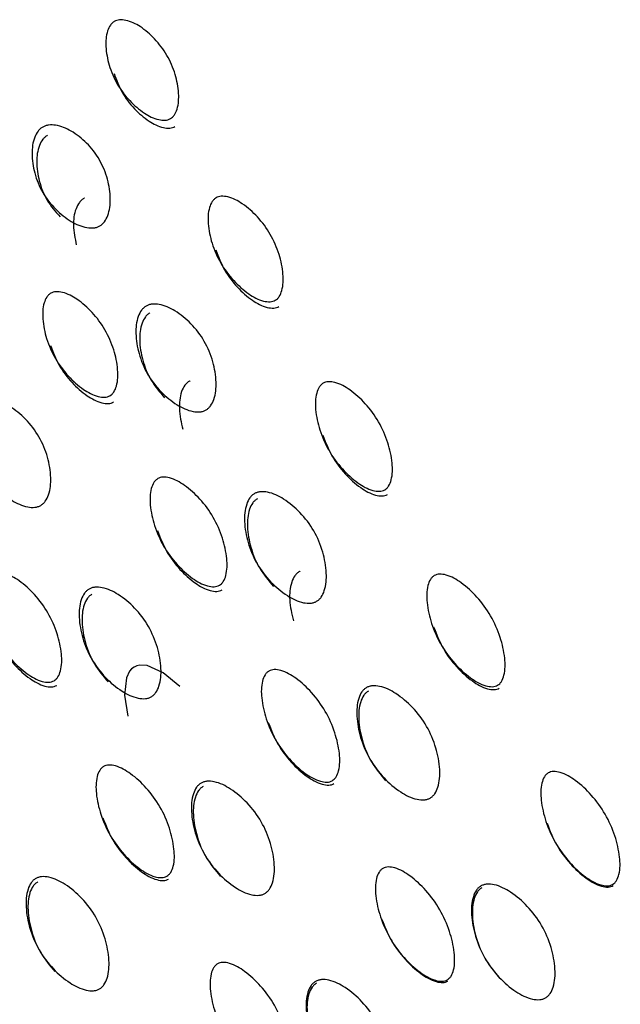
# Model space of a CAD drawing. Units: millimetres. Extents: x 42 to 1837, y 46 to 1976.
# Drawn here: x 909 to 912, y 1037 to 1042 of the extents above; entities that cross this region are included whole.
import ezdxf

# ---------------------------------------------------------------- set-up
doc = ezdxf.new("R2010")
doc.units = ezdxf.units.MM

msp = doc.modelspace()

# ---------------------------------------------------------------- linework, layer by layer
at = {"color": 7, "linetype": 'Continuous', "lineweight": 25, "flags": 128}
msp.add_lwpolyline([(909.6763, 1038.624), (909.5901, 1038.6956), (909.5055, 1038.7324), (909.4678, 1038.7349), (909.4515, 1038.7316), (909.437, 1038.7253), (909.4243, 1038.7161), (909.4133, 1038.7037), (909.3965, 1038.6695), (909.3861, 1038.5778), (909.405, 1038.4674), (909.405, 1038.4674)], dxfattribs=at)
at = {"color": 7, "linetype": 'Continuous', "lineweight": 25}
for points, knots in [([(909.6273, 1041.5977), (909.6231, 1041.5956), (909.6144, 1041.5915), (909.5935, 1041.588), (909.5485, 1041.5935), (909.4831, 1041.6281), (909.4094, 1041.692), (909.3455, 1041.7769), (909.3041, 1041.8743), (909.2863, 1041.9687), (909.29, 1042.0412), (909.3081, 1042.0823), (909.3218, 1042.0983), (909.3332, 1042.1069), (909.3463, 1042.1126), (909.367, 1042.1165), (909.4117, 1042.1115), (909.4764, 1042.0785), (909.5493, 1042.0159), (909.6129, 1041.9314), (909.6546, 1041.8335), (909.6731, 1041.7377), (909.6702, 1041.6637), (909.6526, 1041.6219), (909.6391, 1041.6055), (909.6311, 1041.6002), (909.6273, 1041.5977)], [0, 0, 0, 0, 0.008869, 0.018303, 0.04057, 0.098151, 0.170455, 0.249971, 0.329139, 0.401689, 0.459393, 0.481628, 0.49108, 0.499962, 0.508712, 0.5181, 0.540575, 0.598162, 0.670701, 0.749991, 0.829506, 0.901811, 0.959391, 0.981858, 0.991247, 1, 1, 1, 1]), ([(909.3322, 1041.8343), (909.3446, 1041.8008), (909.3693, 1041.7334), (909.4342, 1041.6497), (909.5072, 1041.5863), (909.5725, 1041.5523), (909.6173, 1041.5469), (909.6382, 1041.5505), (909.6468, 1041.5547), (909.6509, 1041.5567)], [0, 0, 0, 0, 0.240183, 0.481419, 0.700928, 0.876031, 0.944428, 0.973151, 1, 1, 1, 1]), ([(908.9587, 1041.5537), (908.9634, 1041.5561), (908.9732, 1041.5609), (908.9962, 1041.5659), (909.0444, 1041.5636), (909.1149, 1041.5328), (909.1931, 1041.4708), (909.2597, 1041.3852), (909.3008, 1041.2841), (909.3162, 1041.184), (909.3084, 1041.1063), (909.2868, 1041.0625), (909.271, 1041.0452), (909.2579, 1041.0356), (909.2432, 1041.0289), (909.2202, 1041.0239), (909.1714, 1041.0271), (909.1001, 1041.0592), (909.0211, 1041.1226), (908.9541, 1041.2087), (908.9133, 1041.3093), (908.8987, 1041.4079), (908.9073, 1041.4845), (908.9294, 1041.5275), (908.9452, 1041.5449), (908.9543, 1041.5509), (908.9587, 1041.5537)], [0, 0, 0, 0, 0.0097867, 0.0200564, 0.043579, 0.1017452, 0.1728018, 0.2500266, 0.3272424, 0.398275, 0.4564125, 0.4799164, 0.4901823, 0.4999691, 0.5096305, 0.5198493, 0.5435556, 0.6016931, 0.6727256, 0.7499415, 0.8271663, 0.8982229, 0.9563891, 0.9801029, 0.9903286, 1, 1, 1, 1]), ([(908.9836, 1041.5106), (908.9792, 1041.5077), (908.9701, 1041.5017), (908.9543, 1041.4843), (908.9321, 1041.4416), (908.9231, 1041.3655), (908.9376, 1041.2678), (908.9768, 1041.167), (909.0253, 1041.1111), (909.0496, 1041.0831)], [0, 0, 0, 0, 0.02995, 0.06146, 0.1339, 0.311857, 0.528827, 0.764427, 1, 1, 1, 1]), ([(910.1765, 1040.6464), (910.1723, 1040.6444), (910.1636, 1040.6402), (910.1425, 1040.6371), (910.0969, 1040.6437), (910.0298, 1040.6811), (909.9537, 1040.7492), (909.8869, 1040.8391), (909.8427, 1040.9415), (909.8223, 1041.0403), (909.8242, 1041.1159), (909.8415, 1041.1584), (909.855, 1041.1747), (909.8664, 1041.1834), (909.8795, 1041.189), (909.9005, 1041.1926), (909.9459, 1041.1862), (910.0124, 1041.1502), (910.0878, 1041.0831), (910.1544, 1040.9936), (910.1989, 1040.8907), (910.2198, 1040.7908), (910.2186, 1040.7139), (910.2016, 1040.671), (910.1883, 1040.6543), (910.1804, 1040.6489), (910.1765, 1040.6464)], [0, 0, 0, 0, 0.008869, 0.018303, 0.04057, 0.098151, 0.170455, 0.249971, 0.329139, 0.401689, 0.459393, 0.481628, 0.49108, 0.499962, 0.508712, 0.5181, 0.540575, 0.598162, 0.670701, 0.749991, 0.829506, 0.901811, 0.959391, 0.981858, 0.991247, 1, 1, 1, 1]), ([(909.1773, 1041.1811), (909.1764, 1041.1807), (909.1706, 1041.1783), (909.1612, 1041.1708), (909.1453, 1041.1537), (909.1237, 1041.1098), (909.1148, 1041.032), (909.1276, 1040.97), (909.1346, 1040.9359)], [0, 0, 0, 0, 0.010723, 0.066049, 0.124566, 0.260318, 0.593238, 1, 1, 1, 1]), ([(909.866, 1040.9097), (909.8794, 1040.8744), (909.9061, 1040.8037), (909.9738, 1040.715), (910.0492, 1040.6475), (910.1161, 1040.6107), (910.1616, 1040.6042), (910.1827, 1040.6074), (910.1913, 1040.6116), (910.1954, 1040.6136)], [0, 0, 0, 0, 0.240183, 0.481419, 0.700928, 0.876031, 0.944428, 0.973151, 1, 1, 1, 1]), ([(909.3105, 1040.1464), (909.3063, 1040.1443), (909.2976, 1040.1402), (909.2765, 1040.1371), (909.2309, 1040.1437), (909.1638, 1040.1811), (909.0877, 1040.2492), (909.0209, 1040.3391), (908.9766, 1040.4415), (908.9563, 1040.5403), (908.9582, 1040.6159), (908.9755, 1040.6584), (908.989, 1040.6747), (909.0004, 1040.6834), (909.0135, 1040.689), (909.0344, 1040.6926), (909.0799, 1040.6862), (909.1464, 1040.6502), (909.2218, 1040.5831), (909.2884, 1040.4936), (909.3328, 1040.3907), (909.3538, 1040.2908), (909.3525, 1040.2139), (909.3356, 1040.171), (909.3223, 1040.1543), (909.3143, 1040.1489), (909.3105, 1040.1464)], [0, 0, 0, 0, 0.008869, 0.018303, 0.04057, 0.098151, 0.170455, 0.249971, 0.329139, 0.401689, 0.459393, 0.481628, 0.49108, 0.499962, 0.508712, 0.5181, 0.540575, 0.598162, 0.670701, 0.749991, 0.829506, 0.901811, 0.959391, 0.981858, 0.991247, 1, 1, 1, 1]), ([(909.5001, 1040.6159), (909.5049, 1040.6183), (909.5147, 1040.623), (909.5379, 1040.6277), (909.5868, 1040.6242), (909.659, 1040.5904), (909.7396, 1040.5243), (909.809, 1040.4338), (909.8528, 1040.328), (909.8704, 1040.2241), (909.8642, 1040.1437), (909.8432, 1040.0989), (909.8275, 1040.0812), (909.8145, 1040.0715), (909.7997, 1040.0649), (909.7766, 1040.0602), (909.7271, 1040.0645), (909.6543, 1040.0993), (909.5731, 1040.1666), (909.5034, 1040.2574), (909.4598, 1040.3627), (909.4427, 1040.4656), (909.4497, 1040.5451), (909.4711, 1040.5893), (909.4867, 1040.6071), (909.4957, 1040.613), (909.5001, 1040.6159)], [0, 0, 0, 0, 0.009787, 0.020056, 0.043579, 0.101745, 0.172802, 0.250027, 0.327242, 0.398275, 0.456412, 0.479916, 0.490182, 0.499969, 0.509631, 0.519849, 0.543556, 0.601693, 0.672726, 0.749941, 0.827166, 0.898223, 0.956389, 0.980103, 0.990329, 1, 1, 1, 1]), ([(909.5204, 1040.5808), (909.516, 1040.5779), (909.5069, 1040.5719), (909.4913, 1040.5542), (909.4698, 1040.5103), (909.4625, 1040.4313), (909.4794, 1040.3294), (909.5214, 1040.2238), (909.5717, 1040.1648), (909.5968, 1040.1353)], [0, 0, 0, 0, 0.02995, 0.06146, 0.1339, 0.311857, 0.528827, 0.764427, 1, 1, 1, 1]), ([(909, 1040.4097), (909.0134, 1040.3744), (909.0401, 1040.3037), (909.1078, 1040.215), (909.1832, 1040.1475), (909.2501, 1040.1107), (909.2956, 1040.1042), (909.3167, 1040.1074), (909.3253, 1040.1116), (909.3294, 1040.1136)], [0, 0, 0, 0, 0.240183, 0.481419, 0.700929, 0.876031, 0.944428, 0.973151, 1, 1, 1, 1]), ([(909.7305, 1040.2242), (909.7293, 1040.2237), (909.7234, 1040.2213), (909.7139, 1040.2136), (909.6981, 1040.1962), (909.6772, 1040.1512), (909.6698, 1040.0708), (909.684, 1040.0063), (909.6917, 1039.9708)], [0, 0, 0, 0, 0.01287, 0.068076, 0.126466, 0.261923, 0.59412, 1, 1, 1, 1]), ([(910.7498, 1039.6534), (910.7456, 1039.6514), (910.7369, 1039.6473), (910.7156, 1039.6444), (910.6694, 1039.652), (910.6012, 1039.6916), (910.5232, 1039.7629), (910.4541, 1039.8567), (910.4076, 1039.963), (910.3852, 1040.0654), (910.3856, 1040.1435), (910.4023, 1040.187), (910.4157, 1040.2036), (910.427, 1040.2124), (910.4402, 1040.218), (910.4613, 1040.2213), (910.5073, 1040.2138), (910.5752, 1040.1753), (910.6527, 1040.1047), (910.7216, 1040.0112), (910.7683, 1039.9044), (910.7911, 1039.8012), (910.7911, 1039.7222), (910.7747, 1039.6783), (910.7616, 1039.6614), (910.7536, 1039.656), (910.7498, 1039.6534)], [0, 0, 0, 0, 0.0088688, 0.0183029, 0.0405704, 0.098151, 0.1704553, 0.2499706, 0.3291389, 0.4016889, 0.4593933, 0.4816283, 0.4910802, 0.4999624, 0.5087117, 0.5180999, 0.5405746, 0.5981621, 0.6707011, 0.749991, 0.8295063, 0.9018106, 0.9593912, 0.9818582, 0.9912469, 1, 1, 1, 1]), ([(908.6341, 1040.1159), (908.6389, 1040.1183), (908.6487, 1040.123), (908.6718, 1040.1277), (908.7208, 1040.1242), (908.793, 1040.0904), (908.8735, 1040.0243), (908.943, 1039.9338), (908.9868, 1039.828), (909.0044, 1039.7241), (908.9982, 1039.6437), (908.9771, 1039.5989), (908.9615, 1039.5812), (908.9485, 1039.5715), (908.9337, 1039.5649), (908.9105, 1039.5602), (908.8611, 1039.5645), (908.7883, 1039.5993), (908.7071, 1039.6666), (908.6373, 1039.7574), (908.5938, 1039.8627), (908.5767, 1039.9656), (908.5836, 1040.0451), (908.6051, 1040.0893), (908.6207, 1040.1071), (908.6297, 1040.113), (908.6341, 1040.1159)], [0, 0, 0, 0, 0.009787, 0.020056, 0.043579, 0.101745, 0.172802, 0.250027, 0.327242, 0.398275, 0.456412, 0.479916, 0.490182, 0.499969, 0.509631, 0.519849, 0.543556, 0.601693, 0.672726, 0.749941, 0.827166, 0.898223, 0.956389, 0.980103, 0.990329, 1, 1, 1, 1]), ([(910.426, 1039.9398), (910.4401, 1039.9031), (910.4684, 1039.8297), (910.5383, 1039.7372), (910.6156, 1039.6665), (910.6838, 1039.6275), (910.7298, 1039.6201), (910.751, 1039.623), (910.7596, 1039.6272), (910.7638, 1039.6292)], [0, 0, 0, 0, 0.240183, 0.481419, 0.700928, 0.876031, 0.944428, 0.973151, 1, 1, 1, 1]), ([(909.8838, 1039.1534), (909.8796, 1039.1514), (909.8708, 1039.1473), (909.8496, 1039.1444), (909.8034, 1039.152), (909.7351, 1039.1916), (909.6571, 1039.2629), (909.5881, 1039.3567), (909.5415, 1039.463), (909.5192, 1039.5654), (909.5196, 1039.6435), (909.5363, 1039.687), (909.5496, 1039.7036), (909.561, 1039.7124), (909.5742, 1039.718), (909.5952, 1039.7213), (909.6413, 1039.7138), (909.7092, 1039.6753), (909.7867, 1039.6047), (909.8556, 1039.5112), (909.9023, 1039.4044), (909.9251, 1039.3012), (909.9251, 1039.2222), (909.9087, 1039.1783), (909.8955, 1039.1614), (909.8876, 1039.156), (909.8838, 1039.1534)], [0, 0, 0, 0, 0.008869, 0.018303, 0.04057, 0.098151, 0.170455, 0.249971, 0.329139, 0.401689, 0.459393, 0.481628, 0.49108, 0.499962, 0.508712, 0.5181, 0.540575, 0.598162, 0.670701, 0.749991, 0.829506, 0.901811, 0.959391, 0.981858, 0.991247, 1, 1, 1, 1]), ([(910.0673, 1039.6335), (910.0721, 1039.6358), (910.0819, 1039.6406), (910.1052, 1039.645), (910.1547, 1039.6405), (910.2282, 1039.6045), (910.3107, 1039.535), (910.3823, 1039.4409), (910.4281, 1039.3315), (910.4475, 1039.2245), (910.4424, 1039.1422), (910.4219, 1039.0965), (910.4064, 1039.0786), (910.3934, 1039.0689), (910.3786, 1039.0623), (910.3553, 1039.0579), (910.3054, 1039.063), (910.2314, 1039.0997), (910.1485, 1039.17), (910.0766, 1039.2644), (910.0309, 1039.3735), (910.012, 1039.4796), (910.0176, 1039.5614), (910.0384, 1039.6066), (910.0539, 1039.6246), (910.0629, 1039.6306), (910.0673, 1039.6335)], [0, 0, 0, 0, 0.009787, 0.020056, 0.043579, 0.101745, 0.172802, 0.250027, 0.327242, 0.398275, 0.456412, 0.479916, 0.490182, 0.499969, 0.509631, 0.519849, 0.543556, 0.601693, 0.672726, 0.749941, 0.827166, 0.898223, 0.956389, 0.980103, 0.990329, 1, 1, 1, 1]), ([(910.0827, 1039.6069), (910.0783, 1039.604), (910.0692, 1039.5979), (910.0538, 1039.58), (910.0328, 1039.5351), (910.0268, 1039.4539), (910.0456, 1039.3487), (910.0897, 1039.2394), (910.1414, 1039.178), (910.1672, 1039.1473)], [0, 0, 0, 0, 0.02995, 0.06146, 0.1339, 0.311857, 0.528827, 0.764427, 1, 1, 1, 1]), ([(909.56, 1039.4398), (909.5741, 1039.4031), (909.6024, 1039.3297), (909.6723, 1039.2372), (909.7496, 1039.1665), (909.8177, 1039.1275), (909.8637, 1039.1201), (909.885, 1039.123), (909.8936, 1039.1272), (909.8978, 1039.1292)], [0, 0, 0, 0, 0.240183, 0.481419, 0.700929, 0.876031, 0.944428, 0.973151, 1, 1, 1, 1]), ([(909.0178, 1038.6534), (909.0135, 1038.6514), (909.0048, 1038.6473), (908.9836, 1038.6444), (908.9374, 1038.652), (908.8691, 1038.6916), (908.7911, 1038.7629), (908.7221, 1038.8567), (908.6755, 1038.963), (908.6531, 1039.0654), (908.6536, 1039.1434), (908.6703, 1039.187), (908.6836, 1039.2036), (908.695, 1039.2124), (908.7081, 1039.218), (908.7292, 1039.2212), (908.7753, 1039.2138), (908.8432, 1039.1753), (908.9207, 1039.1047), (908.9896, 1039.0112), (909.0363, 1038.9044), (909.0591, 1038.8012), (909.0591, 1038.7222), (909.0427, 1038.6783), (909.0295, 1038.6614), (909.0216, 1038.656), (909.0178, 1038.6534)], [0, 0, 0, 0, 0.0088688, 0.0183029, 0.0405704, 0.098151, 0.1704553, 0.2499705, 0.3291388, 0.4016888, 0.4593932, 0.4816283, 0.4910801, 0.4999623, 0.5087116, 0.5180999, 0.5405746, 0.5981621, 0.6707012, 0.7499911, 0.8295063, 0.9018106, 0.9593912, 0.9818582, 0.9912469, 1, 1, 1, 1]), ([(910.307, 1039.2271), (910.3057, 1039.2265), (910.2995, 1039.224), (910.2897, 1039.2161), (910.2741, 1039.1985), (910.2537, 1039.1527), (910.2475, 1039.0702), (910.2627, 1039.0039), (910.2711, 1038.9674)], [0, 0, 0, 0, 0.015515, 0.070573, 0.128806, 0.263901, 0.595208, 1, 1, 1, 1]), ([(911.3408, 1038.6298), (911.3366, 1038.6278), (911.3279, 1038.6237), (911.3065, 1038.621), (911.26, 1038.6292), (911.1908, 1038.6703), (911.1115, 1038.7439), (911.0409, 1038.8404), (910.9926, 1038.9497), (910.9687, 1039.0547), (910.9682, 1039.1345), (910.9844, 1039.1789), (910.9976, 1039.1957), (911.0089, 1039.2045), (911.0221, 1039.2101), (911.0433, 1039.2131), (911.0898, 1039.2049), (911.1588, 1039.1645), (911.2378, 1039.0913), (911.3083, 1038.9949), (911.3566, 1038.8854), (911.3808, 1038.7799), (911.3817, 1038.6994), (911.3656, 1038.6549), (911.3526, 1038.6377), (911.3446, 1038.6323), (911.3408, 1038.6298)], [0, 0, 0, 0, 0.008869, 0.018303, 0.04057, 0.098151, 0.170455, 0.249971, 0.329139, 0.401689, 0.459393, 0.481628, 0.49108, 0.499962, 0.508712, 0.5181, 0.540575, 0.598162, 0.670701, 0.749991, 0.829506, 0.901811, 0.959391, 0.981858, 0.991247, 1, 1, 1, 1]), ([(909.2013, 1039.1335), (909.2061, 1039.1358), (909.2159, 1039.1406), (909.2392, 1039.145), (909.2887, 1039.1405), (909.3622, 1039.1045), (909.4447, 1039.035), (909.5163, 1038.9409), (909.5621, 1038.8315), (909.5815, 1038.7245), (909.5764, 1038.6422), (909.5559, 1038.5965), (909.5403, 1038.5786), (909.5274, 1038.5689), (909.5125, 1038.5623), (909.4893, 1038.5579), (909.4394, 1038.563), (909.3654, 1038.5997), (909.2824, 1038.67), (909.2106, 1038.7644), (909.1649, 1038.8735), (909.1459, 1038.9796), (909.1516, 1039.0614), (909.1724, 1039.1066), (909.1879, 1039.1246), (909.1969, 1039.1306), (909.2013, 1039.1335)], [0, 0, 0, 0, 0.009787, 0.020056, 0.043579, 0.101745, 0.172802, 0.250027, 0.327242, 0.398275, 0.456412, 0.479916, 0.490182, 0.499969, 0.509631, 0.519849, 0.543556, 0.601693, 0.672726, 0.749941, 0.827166, 0.898223, 0.956389, 0.980103, 0.990329, 1, 1, 1, 1]), ([(909.2166, 1039.1069), (909.2122, 1039.104), (909.2032, 1039.0979), (909.1877, 1039.08), (909.1668, 1039.0351), (909.1608, 1038.9539), (909.1796, 1038.8487), (909.2237, 1038.7394), (909.2754, 1038.678), (909.3012, 1038.6473)], [0, 0, 0, 0, 0.02995, 0.06146, 0.1339, 0.311857, 0.528827, 0.764427, 1, 1, 1, 1]), ([(908.694, 1038.9398), (908.7081, 1038.9031), (908.7364, 1038.8297), (908.8063, 1038.7372), (908.8835, 1038.6665), (908.9517, 1038.6275), (908.9977, 1038.6201), (909.0189, 1038.623), (909.0276, 1038.6272), (909.0317, 1038.6292)], [0, 0, 0, 0, 0.240183, 0.481419, 0.700928, 0.876031, 0.944428, 0.973151, 1, 1, 1, 1]), ([(911.006, 1038.9352), (911.0207, 1038.8976), (911.0501, 1038.8223), (911.1216, 1038.727), (911.2002, 1038.654), (911.2692, 1038.6135), (911.3156, 1038.6054), (911.3369, 1038.6082), (911.3455, 1038.6124), (911.3497, 1038.6144)], [0, 0, 0, 0, 0.240183, 0.481419, 0.700928, 0.876031, 0.944428, 0.973151, 1, 1, 1, 1]), ([(910.4748, 1038.1298), (910.4706, 1038.1278), (910.4618, 1038.1237), (910.4405, 1038.1209), (910.394, 1038.1292), (910.3248, 1038.1703), (910.2455, 1038.2439), (910.1748, 1038.3404), (910.1266, 1038.4497), (910.1027, 1038.5547), (910.1021, 1038.6345), (910.1183, 1038.6789), (910.1316, 1038.6957), (910.1429, 1038.7045), (910.1561, 1038.7101), (910.1773, 1038.7131), (910.2238, 1038.7049), (910.2928, 1038.6645), (910.3718, 1038.5913), (910.4423, 1038.4949), (910.4906, 1038.3854), (910.5148, 1038.2799), (910.5156, 1038.1994), (910.4996, 1038.1549), (910.4865, 1038.1377), (910.4786, 1038.1323), (910.4748, 1038.1298)], [0, 0, 0, 0, 0.008869, 0.018303, 0.04057, 0.098151, 0.170455, 0.249971, 0.329139, 0.401689, 0.459393, 0.481628, 0.49108, 0.499962, 0.508712, 0.5181, 0.540575, 0.598162, 0.670701, 0.749991, 0.829506, 0.901811, 0.959391, 0.981858, 0.991247, 1, 1, 1, 1]), ([(910.654, 1038.6173), (910.6588, 1038.6196), (910.6686, 1038.6244), (910.6921, 1038.6285), (910.742, 1038.6234), (910.8164, 1038.5857), (910.9002, 1038.5139), (910.9733, 1038.4172), (911.0206, 1038.3053), (911.0412, 1038.1963), (911.0368, 1038.1126), (911.0166, 1038.0664), (911.0012, 1038.0484), (910.9882, 1038.0386), (910.9734, 1038.0321), (910.95, 1038.0278), (910.8998, 1038.0334), (910.8251, 1038.0715), (910.7409, 1038.1438), (910.6677, 1038.2407), (910.6205, 1038.3524), (910.6001, 1038.4609), (910.6048, 1038.5443), (910.6253, 1038.5902), (910.6406, 1038.6084), (910.6496, 1038.6144), (910.654, 1038.6173)], [0, 0, 0, 0, 0.009787, 0.020056, 0.043579, 0.101745, 0.172802, 0.250027, 0.327242, 0.398275, 0.456412, 0.479916, 0.490182, 0.499969, 0.509631, 0.519849, 0.543556, 0.601693, 0.672726, 0.749941, 0.827166, 0.898223, 0.956389, 0.980103, 0.990329, 1, 1, 1, 1]), ([(910.6643, 1038.5995), (910.6599, 1038.5965), (910.6509, 1038.5905), (910.6355, 1038.5723), (910.615, 1038.5268), (910.6099, 1038.4439), (910.63, 1038.3364), (910.6757, 1038.2245), (910.7283, 1038.1614), (910.7546, 1038.1299)], [0, 0, 0, 0, 0.02995, 0.06146, 0.1339, 0.311857, 0.528827, 0.764427, 1, 1, 1, 1]), ([(910.1399, 1038.4352), (910.1546, 1038.3976), (910.1841, 1038.3223), (910.2555, 1038.227), (910.3341, 1038.154), (910.4032, 1038.1135), (910.4496, 1038.1054), (910.4709, 1038.1082), (910.4795, 1038.1124), (910.4837, 1038.1144)], [0, 0, 0, 0, 0.240183, 0.481419, 0.700929, 0.876031, 0.944428, 0.973151, 1, 1, 1, 1]), ([(909.6088, 1037.6298), (909.6045, 1037.6278), (909.5958, 1037.6237), (909.5745, 1037.6209), (909.5279, 1037.6292), (909.4588, 1037.6703), (909.3794, 1037.7439), (909.3088, 1037.8404), (909.2606, 1037.9497), (909.2367, 1038.0547), (909.2361, 1038.1345), (909.2523, 1038.1789), (909.2655, 1038.1957), (909.2769, 1038.2045), (909.2901, 1038.2101), (909.3113, 1038.2131), (909.3578, 1038.2049), (909.4267, 1038.1645), (909.5057, 1038.0913), (909.5763, 1037.9949), (909.6246, 1037.8854), (909.6487, 1037.7799), (909.6496, 1037.6994), (909.6336, 1037.6549), (909.6205, 1037.6377), (909.6126, 1037.6323), (909.6088, 1037.6298)], [0, 0, 0, 0, 0.008869, 0.018303, 0.04057, 0.098151, 0.170455, 0.249971, 0.329139, 0.401689, 0.459393, 0.481628, 0.49108, 0.499962, 0.508712, 0.5181, 0.540575, 0.598162, 0.670701, 0.749991, 0.829506, 0.901811, 0.959391, 0.981858, 0.991247, 1, 1, 1, 1]), ([(911.9431, 1037.5866), (911.9389, 1037.5846), (911.9301, 1037.5805), (911.9087, 1037.5779), (911.862, 1037.5865), (911.7923, 1037.6284), (911.7123, 1037.7033), (911.6407, 1037.8015), (911.5914, 1037.9125), (911.5666, 1038.0191), (911.5653, 1038.1001), (911.5813, 1038.145), (911.5944, 1038.162), (911.6057, 1038.1708), (911.6189, 1038.1763), (911.6402, 1038.1793), (911.687, 1038.1705), (911.7567, 1038.129), (911.8366, 1038.0542), (911.9081, 1037.956), (911.9574, 1037.8449), (911.9823, 1037.738), (911.9837, 1037.6567), (911.9678, 1037.6118), (911.9548, 1037.5945), (911.9469, 1037.5892), (911.9431, 1037.5866)], [0, 0, 0, 0, 0.008869, 0.018303, 0.04057, 0.098151, 0.170455, 0.249971, 0.329139, 0.401689, 0.459393, 0.481628, 0.49108, 0.499962, 0.508712, 0.5181, 0.540575, 0.598162, 0.670701, 0.749991, 0.829506, 0.901811, 0.959391, 0.981858, 0.991247, 1, 1, 1, 1]), ([(909.788, 1038.1173), (909.7928, 1038.1196), (909.8026, 1038.1244), (909.826, 1038.1285), (909.8759, 1038.1234), (909.9504, 1038.0857), (910.0342, 1038.0139), (910.1073, 1037.9172), (910.1546, 1037.8053), (910.1752, 1037.6963), (910.1708, 1037.6126), (910.1506, 1037.5664), (910.1352, 1037.5484), (910.1222, 1037.5386), (910.1073, 1037.5321), (910.084, 1037.5277), (910.0338, 1037.5334), (909.959, 1037.5715), (909.8749, 1037.6438), (909.8017, 1037.7407), (909.7544, 1037.8524), (909.7341, 1037.9609), (909.7388, 1038.0443), (909.7592, 1038.0902), (909.7746, 1038.1084), (909.7836, 1038.1144), (909.788, 1038.1173)], [0, 0, 0, 0, 0.0097867, 0.0200564, 0.043579, 0.1017451, 0.1728017, 0.2500266, 0.3272425, 0.398275, 0.4564125, 0.4799164, 0.4901823, 0.4999691, 0.5096305, 0.5198493, 0.5435556, 0.6016931, 0.6727256, 0.7499415, 0.8271663, 0.8982229, 0.9563891, 0.9801029, 0.9903286, 1, 1, 1, 1]), ([(909.7983, 1038.0995), (909.7939, 1038.0965), (909.7849, 1038.0905), (909.7695, 1038.0723), (909.7489, 1038.0268), (909.7439, 1037.9439), (909.764, 1037.8364), (909.8096, 1037.7245), (909.8623, 1037.6614), (909.8886, 1037.6299)], [0, 0, 0, 0, 0.02995, 0.06146, 0.1339, 0.311857, 0.528827, 0.764427, 1, 1, 1, 1]), ([(909.2739, 1037.9352), (909.2886, 1037.8976), (909.3181, 1037.8223), (909.3895, 1037.727), (909.4681, 1037.654), (909.5372, 1037.6135), (909.5835, 1037.6054), (909.6049, 1037.6082), (909.6135, 1037.6124), (909.6176, 1037.6144)], [0, 0, 0, 0, 0.240183, 0.481419, 0.700928, 0.876031, 0.944428, 0.973151, 1, 1, 1, 1]), ([(911.5996, 1037.9071), (911.6146, 1037.8689), (911.6448, 1037.7923), (911.7171, 1037.6954), (911.7965, 1037.6211), (911.866, 1037.5798), (911.9126, 1037.5713), (911.934, 1037.574), (911.9426, 1037.5782), (911.9468, 1037.5802)], [0, 0, 0, 0, 0.240183, 0.481419, 0.700928, 0.876031, 0.944428, 0.973151, 1, 1, 1, 1]), ([(911.0771, 1037.0866), (911.0729, 1037.0846), (911.0641, 1037.0805), (911.0427, 1037.0779), (910.996, 1037.0865), (910.9263, 1037.1284), (910.8462, 1037.2033), (910.7747, 1037.3015), (910.7254, 1037.4125), (910.7006, 1037.5191), (910.6993, 1037.6001), (910.7152, 1037.645), (910.7284, 1037.662), (910.7397, 1037.6708), (910.7529, 1037.6763), (910.7742, 1037.6793), (910.821, 1037.6705), (910.8906, 1037.629), (910.9706, 1037.5542), (911.0421, 1037.456), (911.0914, 1037.3449), (911.1163, 1037.238), (911.1177, 1037.1567), (911.1018, 1037.1118), (911.0888, 1037.0945), (911.0809, 1037.0892), (911.0771, 1037.0866)], [0, 0, 0, 0, 0.0088688, 0.0183029, 0.0405704, 0.098151, 0.1704553, 0.2499706, 0.3291389, 0.4016889, 0.4593932, 0.4816283, 0.4910801, 0.4999623, 0.5087116, 0.5180998, 0.5405746, 0.5981621, 0.6707011, 0.749991, 0.8295063, 0.9018106, 0.9593912, 0.9818582, 0.9912469, 1, 1, 1, 1]), ([(908.922, 1037.6173), (908.9268, 1037.6196), (908.9366, 1037.6244), (908.96, 1037.6285), (909.0099, 1037.6234), (909.0844, 1037.5857), (909.1682, 1037.5139), (909.2413, 1037.4172), (909.2886, 1037.3053), (909.3091, 1037.1963), (909.3048, 1037.1126), (909.2846, 1037.0664), (909.2691, 1037.0484), (909.2562, 1037.0386), (909.2413, 1037.0321), (909.218, 1037.0277), (909.1678, 1037.0334), (909.093, 1037.0715), (909.0089, 1037.1438), (908.9356, 1037.2407), (908.8884, 1037.3524), (908.8681, 1037.4609), (908.8728, 1037.5443), (908.8932, 1037.5902), (908.9086, 1037.6084), (908.9176, 1037.6144), (908.922, 1037.6173)], [0, 0, 0, 0, 0.0097867, 0.0200564, 0.043579, 0.1017451, 0.1728017, 0.2500266, 0.3272424, 0.398275, 0.4564125, 0.4799164, 0.4901823, 0.4999691, 0.5096305, 0.5198493, 0.5435556, 0.601693, 0.6727256, 0.7499415, 0.8271663, 0.8982229, 0.9563891, 0.9801029, 0.9903286, 1, 1, 1, 1]), ([(908.9323, 1037.5995), (908.9279, 1037.5965), (908.9189, 1037.5905), (908.9035, 1037.5723), (908.8829, 1037.5268), (908.8779, 1037.4439), (908.898, 1037.3364), (908.9436, 1037.2245), (908.9962, 1037.1614), (909.0225, 1037.1299)], [0, 0, 0, 0, 0.02995, 0.06146, 0.1339, 0.311857, 0.528827, 0.764427, 1, 1, 1, 1]), ([(911.2538, 1037.5784), (911.2586, 1037.5807), (911.2684, 1037.5855), (911.2919, 1037.5895), (911.3421, 1037.584), (911.4171, 1037.5453), (911.5017, 1037.4721), (911.5756, 1037.374), (911.6237, 1037.2608), (911.6449, 1037.1507), (911.6409, 1037.0663), (911.6208, 1037.0199), (911.6054, 1037.0018), (911.5925, 1036.992), (911.5776, 1036.9855), (911.5542, 1036.9812), (911.5039, 1036.9872), (911.4287, 1037.0258), (911.344, 1037.0993), (911.27, 1037.1975), (911.2219, 1037.3106), (911.2008, 1037.4205), (911.205, 1037.5048), (911.2251, 1037.5512), (911.2404, 1037.5695), (911.2494, 1037.5755), (911.2538, 1037.5784)], [0, 0, 0, 0, 0.009787, 0.020056, 0.043579, 0.101745, 0.172802, 0.250027, 0.327242, 0.398275, 0.456412, 0.479916, 0.490182, 0.499969, 0.509631, 0.519849, 0.543556, 0.601693, 0.672726, 0.749941, 0.827166, 0.898223, 0.956389, 0.980103, 0.990329, 1, 1, 1, 1]), ([(911.2589, 1037.5695), (911.2546, 1037.5666), (911.2455, 1037.5605), (911.2303, 1037.5423), (911.2099, 1037.4963), (911.2054, 1037.4125), (911.2263, 1037.3036), (911.2728, 1037.1903), (911.3259, 1037.1263), (911.3525, 1037.0944)], [0, 0, 0, 0, 0.02995, 0.06146, 0.1339, 0.311857, 0.528827, 0.764427, 1, 1, 1, 1]), ([(910.7336, 1037.4071), (910.7486, 1037.3689), (910.7787, 1037.2923), (910.8511, 1037.1954), (910.9305, 1037.1211), (911, 1037.0798), (911.0466, 1037.0713), (911.068, 1037.074), (911.0766, 1037.0782), (911.0808, 1037.0802)], [0, 0, 0, 0, 0.240183, 0.481419, 0.700929, 0.876031, 0.944428, 0.973151, 1, 1, 1, 1]), ([(910.2111, 1036.5866), (910.2068, 1036.5846), (910.1981, 1036.5805), (910.1767, 1036.5779), (910.1299, 1036.5865), (910.0603, 1036.6284), (909.9802, 1036.7033), (909.9086, 1036.8015), (909.8594, 1036.9125), (909.8346, 1037.0191), (909.8333, 1037.1001), (909.8492, 1037.145), (909.8624, 1037.1619), (909.8737, 1037.1708), (909.8869, 1037.1763), (909.9082, 1037.1793), (909.955, 1037.1705), (910.0246, 1037.129), (910.1045, 1037.0542), (910.1761, 1036.956), (910.2253, 1036.8449), (910.2503, 1036.738), (910.2516, 1036.6567), (910.2358, 1036.6118), (910.2228, 1036.5945), (910.2149, 1036.5892), (910.2111, 1036.5866)], [0, 0, 0, 0, 0.0088688, 0.0183029, 0.0405704, 0.098151, 0.1704553, 0.2499705, 0.3291388, 0.4016888, 0.4593932, 0.4816283, 0.4910801, 0.4999623, 0.5087116, 0.5180999, 0.5405746, 0.5981621, 0.6707012, 0.7499911, 0.8295063, 0.9018106, 0.9593912, 0.9818582, 0.9912469, 1, 1, 1, 1]), ([(910.3878, 1037.0784), (910.3926, 1037.0807), (910.4024, 1037.0855), (910.4259, 1037.0895), (910.4761, 1037.084), (910.5511, 1037.0453), (910.6357, 1036.9721), (910.7096, 1036.874), (910.7577, 1036.7608), (910.7789, 1036.6507), (910.7749, 1036.5663), (910.7548, 1036.5198), (910.7394, 1036.5018), (910.7265, 1036.492), (910.7116, 1036.4855), (910.6882, 1036.4812), (910.6378, 1036.4872), (910.5627, 1036.5258), (910.478, 1036.5993), (910.404, 1036.6975), (910.3559, 1036.8106), (910.3348, 1036.9205), (910.3389, 1037.0048), (910.3591, 1037.0512), (910.3744, 1037.0695), (910.3834, 1037.0755), (910.3878, 1037.0784)], [0, 0, 0, 0, 0.0097867, 0.0200564, 0.043579, 0.1017451, 0.1728017, 0.2500266, 0.3272425, 0.398275, 0.4564125, 0.4799164, 0.4901823, 0.4999691, 0.5096305, 0.5198493, 0.5435556, 0.6016931, 0.6727256, 0.7499415, 0.8271663, 0.8982229, 0.9563891, 0.9801029, 0.9903286, 1, 1, 1, 1]), ([(910.3929, 1037.0695), (910.3885, 1037.0666), (910.3795, 1037.0605), (910.3642, 1037.0423), (910.3439, 1036.9963), (910.3394, 1036.9125), (910.3603, 1036.8036), (910.4067, 1036.6903), (910.4599, 1036.6263), (910.4864, 1036.5944)], [0, 0, 0, 0, 0.02995, 0.06146, 0.1339, 0.311857, 0.528827, 0.764427, 1, 1, 1, 1])]:
    msp.add_open_spline(points, degree=3, knots=knots, dxfattribs=at)

doc.saveas('drawing.dxf')
